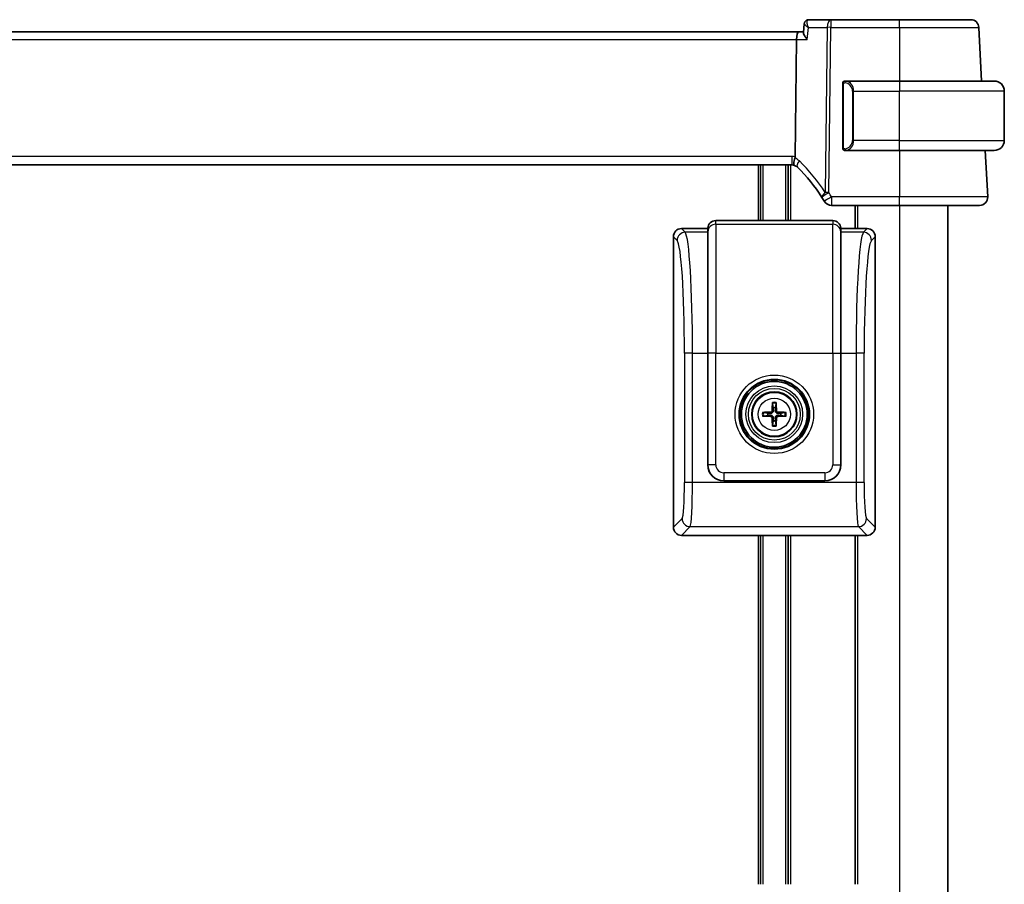
# Model space of a CAD drawing. Units: millimetres. Extents: x 58 to 7136, y 32 to 1437.
# Drawn here: x 3335 to 3457, y 909 to 1016 of the extents above; entities that cross this region are included whole.
import ezdxf

# ---------------------------------------------------------------- set-up
doc = ezdxf.new("R2010")
doc.units = ezdxf.units.MM
doc.header["$LTSCALE"] = 4
doc.layers.add('Visible (ISO)', color=7, linetype='Continuous', lineweight=35)
doc.layers.add('Visible Narrow (ISO)', color=7, linetype='Continuous', lineweight=25)

msp = doc.modelspace()

# ---------------------------------------------------------------- linework, layer by layer
at = {"layer": 'Visible (ISO)'}
for p, q in [((3431.9642, 1015.5559), (3431.8631, 1014.4675)), ((3435.2616, 1016.0519), (3432.5009, 1016.0519)), ((3443.7528, 1016.0519), (3435.2616, 1016.0519)), ((3453.9459, 1008.4519), (3453.5973, 1015.1042)), ((3431.243, 1014.5519), (3238.263, 1014.5519)), ((3431.8709, 1014.5519), (3431.243, 1014.5519)), ((3431.0073, 1013.6042), (3430.8274, 999.0621)), ((3436.753, 1008.0788), (3436.753, 1000.225)), ((3443.753, 1008.4519), (3437.0485, 1008.4519)), ((3443.753, 1008.4519), (3455.503, 1008.4519)), ((3456.753, 1001.1019), (3456.753, 1007.2019)), ((3437.0485, 999.8519), (3443.753, 999.8519)), ((3455.503, 999.8519), (3443.753, 999.8519)), ((3454.6979, 994.1042), (3454.3966, 999.8519)), ((3239.087, 998.0519), (3430.419, 998.0519)), ((3426.553, 998.0519), (3426.553, 991.1698)), ((3429.953, 998.0519), (3429.953, 991.1698)), ((3435.3317, 993.0519), (3443.7537, 993.0519)), ((3438.253, 993.0519), (3438.253, 990.1673)), ((3449.753, 993.0519), (3449.753, 869.0519)), ((3435.5006, 991.1698), (3421.0054, 991.1698)), ((3420.003, 990.1673), (3416.7506, 990.1673)), ((3420.0079, 990.2373), (3420.003, 990.1673)), ((3420.003, 989.7096), (3420.003, 990.1673)), ((3420.003, 989.7096), (3420.003, 974.7461)), ((3436.503, 990.1673), (3436.4981, 990.2373)), ((3439.7554, 990.1673), (3436.503, 990.1673)), ((3436.503, 990.1673), (3436.503, 989.7096)), ((3436.503, 974.7461), (3436.503, 989.7096)), ((3415.753, 989.1698), (3415.753, 953.1649)), ((3440.753, 953.1649), (3440.753, 989.1698)), ((3420.003, 960.9125), (3420.003, 974.7461)), ((3436.503, 974.7461), (3436.503, 960.9125)), ((3428.0236, 968.5101), (3428.1146, 967.9755)), ((3428.3915, 967.9755), (3428.4824, 968.5101)), ((3427.4449, 967.3058), (3426.9102, 967.3967)), ((3426.9102, 966.9379), (3427.4449, 967.0289)), ((3428.1146, 966.3592), (3428.0236, 965.8245)), ((3428.4824, 965.8245), (3428.3915, 966.3592)), ((3429.5958, 967.3967), (3429.0611, 967.3058)), ((3429.0611, 967.0289), (3429.5958, 966.9379)), ((3434.5079, 958.9173), (3421.9981, 958.9173)), ((3416.7506, 952.1673), (3419.7527, 952.1673)), ((3419.7527, 952.1673), (3424.7533, 952.1673)), ((3424.7533, 952.1673), (3431.7527, 952.1673)), ((3426.553, 952.1673), (3426.553, 908.934)), ((3429.953, 952.1673), (3429.953, 908.934)), ((3431.7527, 952.1673), (3436.7533, 952.1673)), ((3436.7533, 952.1673), (3439.7554, 952.1673)), ((3438.253, 952.1673), (3438.253, 908.934))]:
    msp.add_line(p, q, dxfattribs=at)
for radius in [4.2762, 4.0762, 2.8]:
    msp.add_circle((3428.253, 967.1673), radius, dxfattribs=at)
for centre, radius, start, end in [((3452.5987, 1015.0519), 1, 3, 90), ((3436.953, 1008.2519), 0.2, 90, 180), ((3455.503, 1007.2019), 1.25, 0, 90), ((3455.503, 1001.1019), 1.25, 270, 0), ((3436.953, 1000.0519), 0.2, 180, 270), ((3430.419, 997.0519), 1, 71.236854, 90), ((3430.419, 997.0519), 1, 46.217041, 71.236854), ((3417.2724, 983.3345), 20, 32.374304, 46.217041), ((3417.2724, 983.3345), 20, 30.687162, 32.374304), ((3435.3317, 994.0519), 1, 210.687162, 270), ((3453.6992, 994.0519), 1, 270, 3), ((3428.253, 967.1673), 0.8199, 80.278312, 99.721688), ((3428.253, 967.1673), 0.8199, 170.278312, 189.721688), ((3428.253, 967.1673), 0.8199, 260.278312, 279.721688), ((3428.253, 967.1673), 0.8199, 350.278312, 9.721688)]:
    msp.add_arc(centre, radius, start, end, dxfattribs=at)
for centre, major_axis, ratio, start_param, end_param in [((3431.243, 1013.5519), (0, 1), 0.23606798, 0, 1.51843645), ((3421.0054, 990.1673), (0, 1.0024), 0.99756405, 0, 1.50098316), ((3435.5006, 990.1673), (0, 1.0024), 0.99756405, 4.78220215, 6.28318531), ((3416.7554, 989.1649), (-0.7106, 0.7106), 0.99514582, 5.50022014, 7.06615048), ((3439.7506, 989.1649), (0.7106, 0.7106), 0.99514582, 5.50022014, 7.06615048), ((3427.7941, 967.6263), (-0.142, 0.142), 0.9999461, 2.37205608, 3.91112941), ((3428.425, 967.166), (-0.0395, -4.9969), 0.08715574, 4.41540809, 4.62147044), ((3428.0282, 968.6023), (0.0009, 0.1023), 0.08605851, 1.28212949, 2.69437391), ((3428.4778, 968.6023), (0.0009, -0.1023), 0.08605851, 0.44721874, 1.85946316), ((3428.0811, 967.166), (-0.0395, 4.9969), 0.08715574, 4.80330753, 5.00936987), ((3428.7119, 967.6263), (0.142, 0.142), 0.9999461, 2.37205608, 3.91112941), ((3428.2544, 966.9954), (-4.9969, -0.0395), 0.08715574, 4.80330753, 5.00936987), ((3426.818, 967.3921), (0.1023, 0.0009), 0.08605851, 0.44721874, 1.85946316), ((3426.818, 966.9426), (-0.1023, 0.0009), 0.08605851, 1.28212949, 2.69437391), ((3428.2544, 967.3393), (4.9969, -0.0395), 0.08715574, 4.41540809, 4.62147044), ((3427.7941, 966.7084), (-0.142, -0.142), 0.9999461, 2.37205608, 3.91112941), ((3428.425, 967.1687), (0.0395, -4.9969), 0.08715574, 4.80330753, 5.00936987), ((3428.0811, 967.1687), (0.0395, 4.9969), 0.08715574, 4.41540809, 4.62147044), ((3428.7119, 966.7084), (0.142, -0.142), 0.9999461, 2.37205608, 3.91112941), ((3428.2516, 966.9954), (-4.9969, 0.0395), 0.08715574, 4.41540809, 4.62147044), ((3428.2516, 967.3393), (4.9969, 0.0395), 0.08715574, 4.80330753, 5.00936987), ((3429.688, 967.3921), (0.1023, -0.0009), 0.08605851, 1.28212949, 2.69437391), ((3429.688, 966.9426), (-0.1023, -0.0009), 0.08605851, 0.44721874, 1.85946316), ((3428.0282, 965.7323), (-0.0009, 0.1023), 0.08605851, 0.44721874, 1.85946316), ((3428.4778, 965.7323), (-0.0009, -0.1023), 0.08605851, 1.28212949, 2.69437391), ((3422.0079, 960.9222), (-1.4211, -1.4211), 0.99514582, 5.50022014, 7.06615048), ((3434.4981, 960.9222), (1.4211, -1.4211), 0.99514582, 5.50022014, 7.06615048), ((3416.7554, 953.1698), (-0.7106, -0.7106), 0.99514582, 5.50022014, 7.06615048), ((3439.7506, 953.1698), (0.7106, -0.7106), 0.99514582, 5.50022014, 7.06615048)]:
    msp.add_ellipse(centre, major_axis=major_axis, ratio=ratio, start_param=start_param, end_param=end_param, dxfattribs=at)
for points, knots in [([(3432.1874, 1015.95), (3432.1577, 1015.9287), (3432.1297, 1015.9039), (3432.0803, 1015.8501), (3432.0589, 1015.8211), (3432.0237, 1015.763), (3432.0098, 1015.7338), (3431.9883, 1015.6779), (3431.9806, 1015.6511), (3431.9696, 1015.601), (3431.9662, 1015.5776), (3431.9642, 1015.5559)], [-0.080883173, -0.080883173, -0.080883173, -0.080883173, -0.0784412195, -0.0784412195, -0.0759992659, -0.0759992659, -0.0735573124, -0.0735573124, -0.0711153589, -0.0711153589, -0.0686734054, -0.0686734054, -0.0686734054, -0.0686734054]), ([(3432.5009, 1016.0519), (3432.4743, 1016.0519), (3432.4481, 1016.0499), (3432.3977, 1016.0424), (3432.3736, 1016.0369), (3432.3282, 1016.0235), (3432.3069, 1016.0156), (3432.2676, 1015.9984), (3432.2496, 1015.9891), (3432.2163, 1015.9699), (3432.2012, 1015.96), (3432.1874, 1015.95)], [0, 0, 0, 0, 0.00184409696, 0.00184409696, 0.00368819391, 0.00368819391, 0.00553229087, 0.00553229087, 0.00737638783, 0.00737638783, 0.00922048479, 0.00922048479, 0.00922048479, 0.00922048479]), ([(3452.5987, 1016.0519), (3452.5987, 1016.0519), (3452.465, 1016.0519), (3451.7853, 1016.0519), (3451.0368, 1016.0519), (3449.0978, 1016.0519), (3447.9342, 1016.0519), (3445.7327, 1016.0519), (3444.7428, 1016.0519), (3443.7528, 1016.0519)], [-0.78539802, -0.78539802, -0.78539802, -0.78539802, -0.48539865, -0.48539865, -0.00539962, -0.00539962, 0.44964056, 0.44964056, 0.78539802, 0.78539802, 0.78539802, 0.78539802]), ([(3431.8631, 1014.4675), (3431.8623, 1014.4587), (3431.8621, 1014.4494), (3431.8653, 1014.3832), (3431.8884, 1014.3103), (3431.9653, 1014.1414), (3432.0215, 1014.0434), (3432.1585, 1013.8345), (3432.2413, 1013.7218), (3432.3334, 1013.6072), (3432.3346, 1013.6057), (3432.3358, 1013.6042)], [-0.138249176, -0.138249176, -0.138249176, -0.138249176, -0.131124494, -0.131124494, -0.090294682, -0.090294682, -0.046293922, -0.046293922, 0, 0, 0.000608734, 0.000608734, 0.000608734, 0.000608734]), ([(3436.753, 1008.2519), (3436.753, 1008.2519), (3436.753, 1008.1916), (3436.753, 1008.1162), (3436.753, 1008.1033), (3436.753, 1008.0907), (3436.753, 1008.0788)], [0, 0, 0, 0, 0.85378669, 0.85378669, 0.85378669, 1, 1, 1, 1]), ([(3436.753, 1000.225), (3436.753, 1000.1558), (3436.753, 1000.0636), (3436.753, 1000.0537), (3436.753, 1000.052), (3436.753, 1000.0519), (3436.753, 1000.0519)], [0, 0, 0, 0, 0.85253061, 0.85253061, 0.85253061, 1, 1, 1, 1]), ([(3430.7407, 997.9988), (3430.7403, 997.9989), (3430.74, 997.999), (3430.7268, 998.0038), (3430.7156, 998.0132), (3430.6968, 998.0415), (3430.6893, 998.0603), (3430.6725, 998.1305), (3430.669, 998.195), (3430.6787, 998.3596), (3430.6926, 998.4593), (3430.7376, 998.6812), (3430.7683, 998.801), (3430.8057, 998.9224)], [-0.14941647, -0.14941647, -0.14941647, -0.14941647, -0.148946586, -0.148946586, -0.130707111, -0.130707111, -0.112499718, -0.112499718, -0.076213961, -0.076213961, -0.038261464, -0.038261464, 0, 0, 0, 0]), ([(3443.7537, 993.0519), (3444.726, 993.0519), (3445.6982, 993.0519), (3448.2079, 993.0519), (3449.6642, 993.0519), (3451.9432, 993.0519), (3452.7848, 993.0519), (3453.5489, 993.0519), (3453.6992, 993.0519), (3453.6992, 993.0519)], [-0.78539797, -0.78539797, -0.78539797, -0.78539797, -0.49210317, -0.49210317, 0.00539966, 0.00539966, 0.48539864, 0.48539864, 0.78539797, 0.78539797, 0.78539797, 0.78539797]), ([(3428.128, 967.622), (3428.1293, 967.5869), (3428.1246, 967.5506), (3428.1084, 967.4954), (3428.0983, 967.4708), (3428.0713, 967.4244), (3428.0543, 967.4025), (3428.0178, 967.366), (3427.9959, 967.349), (3427.9495, 967.322), (3427.9249, 967.3119), (3427.8697, 967.2957), (3427.8335, 967.2911), (3427.7983, 967.2924)], [-0.0605353845, -0.0605353845, -0.0605353845, -0.0605353845, -0.0495536917, -0.0495536917, -0.0418118101, -0.0418118101, -0.0340699285, -0.0340699285, -0.026328047, -0.026328047, -0.0185861654, -0.0185861654, -0.0076044726, -0.0076044726, -0.0076044726, -0.0076044726]), ([(3428.7077, 967.2924), (3428.6725, 967.2911), (3428.6363, 967.2957), (3428.5811, 967.3119), (3428.5565, 967.322), (3428.5101, 967.349), (3428.4882, 967.366), (3428.4517, 967.4025), (3428.4347, 967.4244), (3428.4077, 967.4708), (3428.3976, 967.4954), (3428.3814, 967.5506), (3428.3767, 967.5869), (3428.378, 967.622)], [-0.0605353845, -0.0605353845, -0.0605353845, -0.0605353845, -0.0495536917, -0.0495536917, -0.0418118101, -0.0418118101, -0.0340699285, -0.0340699285, -0.026328047, -0.026328047, -0.0185861654, -0.0185861654, -0.0076044726, -0.0076044726, -0.0076044726, -0.0076044726]), ([(3427.7983, 967.0423), (3427.8335, 967.0436), (3427.8697, 967.0389), (3427.9249, 967.0228), (3427.9495, 967.0127), (3427.9959, 966.9856), (3428.0178, 966.9686), (3428.0543, 966.9321), (3428.0713, 966.9102), (3428.0983, 966.8638), (3428.1084, 966.8393), (3428.1246, 966.784), (3428.1293, 966.7478), (3428.128, 966.7126)], [-0.0605353845, -0.0605353845, -0.0605353845, -0.0605353845, -0.0495536917, -0.0495536917, -0.0418118101, -0.0418118101, -0.0340699285, -0.0340699285, -0.026328047, -0.026328047, -0.0185861654, -0.0185861654, -0.0076044726, -0.0076044726, -0.0076044726, -0.0076044726]), ([(3428.378, 966.7126), (3428.3767, 966.7478), (3428.3814, 966.784), (3428.3976, 966.8393), (3428.4077, 966.8638), (3428.4347, 966.9102), (3428.4517, 966.9321), (3428.4882, 966.9686), (3428.5101, 966.9856), (3428.5565, 967.0127), (3428.5811, 967.0228), (3428.6363, 967.0389), (3428.6725, 967.0436), (3428.7077, 967.0423)], [-0.0605353845, -0.0605353845, -0.0605353845, -0.0605353845, -0.0495536917, -0.0495536917, -0.0418118101, -0.0418118101, -0.0340699285, -0.0340699285, -0.026328047, -0.026328047, -0.0185861654, -0.0185861654, -0.0076044726, -0.0076044726, -0.0076044726, -0.0076044726])]:
    msp.add_open_spline(points, degree=3, knots=knots, dxfattribs=at)
for points in [[(3437.0014, 1008.4519), (3436.9769, 1008.4519), (3436.953, 1008.4519), (3436.953, 1008.4519)], [(3436.9926, 1008.4519), (3436.9968, 1008.4519), (3437.0011, 1008.4519), (3437.0056, 1008.4519)], [(3437.0227, 1008.4519), (3437.0194, 1008.4519), (3437.0159, 1008.4519), (3437.0123, 1008.4519)], [(3437.0192, 1008.4519), (3437.0284, 1008.4519), (3437.037, 1008.4519), (3437.0485, 1008.4519)], [(3436.953, 999.8519), (3436.953, 999.8519), (3436.9769, 999.8519), (3437.0014, 999.8519)], [(3437.0056, 999.8519), (3437.0011, 999.8519), (3436.9968, 999.8519), (3436.9926, 999.8519)], [(3437.0123, 999.8519), (3437.0238, 999.8519), (3437.0345, 999.8519), (3437.0421, 999.8519)], [(3437.0485, 999.8519), (3437.0463, 999.8519), (3437.0444, 999.8519), (3437.0425, 999.8519)], [(3430.8057, 998.9224), (3430.8196, 998.9676), (3430.8268, 999.0143), (3430.8274, 999.0621)]]:
    msp.add_open_spline(points, degree=3, dxfattribs=at)
for points, weights in [([(3428.1146, 967.9755), (3428.1231, 967.7507), (3428.128, 967.622)], [1, 1.31905273402, 1.607360829]), ([(3428.378, 967.622), (3428.3829, 967.7507), (3428.3915, 967.9755)], [1.607360829, 1.31905273402, 1]), ([(3427.7983, 967.2924), (3427.6696, 967.2972), (3427.4449, 967.3058)], [1.607360829, 1.31905273402, 1]), ([(3427.4449, 967.0289), (3427.6696, 967.0375), (3427.7983, 967.0423)], [1, 1.31905273402, 1.607360829]), ([(3428.128, 966.7126), (3428.1231, 966.5839), (3428.1146, 966.3592)], [1.607360829, 1.31905273402, 1]), ([(3428.3915, 966.3592), (3428.3829, 966.5839), (3428.378, 966.7126)], [1, 1.31905273402, 1.607360829]), ([(3429.0611, 967.3058), (3428.8364, 967.2972), (3428.7077, 967.2924)], [1, 1.31905273402, 1.607360829]), ([(3428.7077, 967.0423), (3428.8364, 967.0375), (3429.0611, 967.0289)], [1.607360829, 1.31905273402, 1])]:
    msp.add_rational_spline(points, weights, degree=2, dxfattribs=at)
at = {"layer": 'Visible Narrow (ISO)'}
for p, q in [((3432.4751, 1015.1042), (3434.815, 1015.1042)), ((3434.815, 1015.1042), (3434.5617, 994.6313)), ((3435.0083, 994.6313), (3435.2616, 1015.1042)), ((3435.2616, 1016.0519), (3435.2616, 1015.1042)), ((3435.2616, 1015.1042), (3443.7528, 1015.1042)), ((3443.7528, 1015.1042), (3443.7503, 1008.4519)), ((3443.7528, 1015.1042), (3443.7528, 1016.0519)), ((3238.4987, 1013.6042), (3431.0073, 1013.6042)), ((3431.0073, 1013.6042), (3432.3358, 1013.6042)), ((3436.753, 1008.0788), (3436.8116, 1008.0788)), ((3436.8116, 1000.225), (3436.8116, 1008.0788)), ((3443.753, 1008.4519), (3443.753, 1007.2019)), ((3438.0858, 1007.2019), (3437.9444, 1007.2019)), ((3437.9444, 1007.2019), (3437.9444, 1001.1019)), ((3438.0858, 1007.2019), (3443.753, 1007.2019)), ((3438.0858, 1001.1019), (3438.0858, 1007.2019)), ((3456.753, 1007.2019), (3443.753, 1007.2019)), ((3443.753, 1001.1019), (3443.753, 1007.2019)), ((3438.0858, 1001.1019), (3437.9444, 1001.1019)), ((3443.753, 1001.1019), (3438.0858, 1001.1019)), ((3443.753, 999.8519), (3443.753, 1001.1019)), ((3443.753, 1001.1019), (3456.753, 1001.1019)), ((3436.8116, 1000.225), (3436.753, 1000.225)), ((3443.7562, 999.8519), (3443.7537, 994.1042)), ((3430.419, 999.1042), (3239.087, 999.1042)), ((3426.253, 998.0519), (3426.253, 991.1698)), ((3426.853, 998.0519), (3426.853, 991.1698)), ((3429.653, 998.0519), (3429.653, 991.1698)), ((3430.253, 998.0519), (3430.253, 991.1698)), ((3430.419, 999.1042), (3430.419, 998.0519)), ((3435.3317, 994.1042), (3435.3317, 993.0519)), ((3443.7537, 994.1042), (3435.3317, 994.1042)), ((3443.7537, 993.0519), (3443.7537, 994.1042)), ((3438.553, 993.0519), (3438.553, 990.1673)), ((3443.753, 993.0519), (3443.753, 869.0519)), ((3421.0054, 990.7071), (3421.0054, 991.1698)), ((3421.0054, 990.7071), (3421.0054, 974.7461)), ((3421.0054, 990.7071), (3435.5006, 990.7071)), ((3435.5006, 991.1698), (3435.5006, 990.7071)), ((3435.5006, 974.7461), (3435.5006, 990.7071)), ((3417.2083, 989.7096), (3416.7506, 990.1673)), ((3420.003, 989.7096), (3417.2083, 989.7096)), ((3420.003, 989.7096), (3420.0079, 989.7792)), ((3420.0079, 990.2373), (3420.0079, 989.7792)), ((3420.0079, 974.7461), (3420.0079, 989.7792)), ((3436.4981, 989.7792), (3436.4981, 990.2373)), ((3436.4981, 989.7792), (3436.4981, 974.7461)), ((3436.4981, 989.7792), (3436.503, 989.7096)), ((3439.2977, 989.7096), (3436.503, 989.7096)), ((3439.7554, 990.1673), (3439.2977, 989.7096)), ((3415.753, 989.1698), (3416.2108, 988.712)), ((3440.2952, 988.712), (3440.753, 989.1698)), ((3438.553, 983.1032), (3438.553, 983.1025)), ((3418.119, 974.7461), (3417.1215, 974.7461)), ((3417.1215, 974.7461), (3417.1215, 958.7297)), ((3418.119, 958.7297), (3418.119, 974.7461)), ((3418.119, 974.7461), (3420.003, 974.7461)), ((3420.003, 974.7461), (3420.0079, 974.7461)), ((3421.0054, 974.7461), (3420.0079, 974.7461)), ((3420.0079, 974.7461), (3420.0079, 960.9173)), ((3421.0054, 974.7461), (3435.5006, 974.7461)), ((3421.0054, 960.9173), (3421.0054, 974.7461)), ((3435.5006, 974.7461), (3435.5006, 960.9173)), ((3435.5006, 974.7461), (3436.4981, 974.7461)), ((3436.4981, 960.9173), (3436.4981, 974.7461)), ((3436.4981, 974.7461), (3436.503, 974.7461)), ((3436.503, 974.7461), (3438.387, 974.7461)), ((3438.387, 974.7461), (3438.387, 958.7297)), ((3439.3846, 974.7461), (3438.387, 974.7461)), ((3439.3846, 958.7297), (3439.3846, 974.7461)), ((3427.9948, 967.6231), (3428.128, 967.622)), ((3428.5112, 967.6231), (3428.378, 967.622)), ((3427.7973, 967.4255), (3427.7983, 967.2924)), ((3427.7973, 966.9092), (3427.7983, 967.0423)), ((3427.9948, 966.7116), (3428.128, 966.7126)), ((3428.5112, 966.7116), (3428.378, 966.7126)), ((3428.7088, 967.4255), (3428.7077, 967.2924)), ((3428.7088, 966.9092), (3428.7077, 967.0423)), ((3420.0079, 960.9173), (3420.003, 960.9125)), ((3421.0054, 960.9173), (3420.0079, 960.9173)), ((3435.5006, 960.9173), (3436.4981, 960.9173)), ((3436.503, 960.9125), (3436.4981, 960.9173)), ((3421.9981, 958.9173), (3422.003, 958.9222)), ((3434.503, 959.9198), (3422.003, 959.9198)), ((3422.003, 959.9198), (3422.003, 958.9222)), ((3422.003, 958.9222), (3434.503, 958.9222)), ((3434.503, 959.9198), (3434.503, 958.9222)), ((3434.503, 958.9222), (3434.5079, 958.9173)), ((3418.119, 958.7297), (3417.1215, 958.7297)), ((3438.387, 958.7297), (3418.119, 958.7297)), ((3439.3846, 958.7297), (3438.387, 958.7297)), ((3416.8287, 954.2406), (3415.753, 953.1649)), ((3440.753, 953.1649), (3439.6773, 954.2406)), ((3416.7506, 952.1673), (3417.8263, 953.2431)), ((3417.8263, 953.2431), (3438.6797, 953.2431)), ((3438.553, 953.89), (3438.553, 953.8821)), ((3438.6797, 953.2431), (3439.7554, 952.1673)), ((3426.253, 952.1673), (3426.253, 908.934)), ((3426.853, 952.1673), (3426.853, 908.934)), ((3429.653, 952.1673), (3429.653, 908.934)), ((3430.253, 952.1673), (3430.253, 908.934)), ((3438.553, 952.1673), (3438.553, 908.934))]:
    msp.add_line(p, q, dxfattribs=at)
for radius in [4.8638, 4.3641, 3.5101, 3.2103, 2.7135, 1.9975]:
    msp.add_circle((3428.253, 967.1673), radius, dxfattribs=at)
for centre, radius, start, end in [((3436.8944, 1007.2019), 1.05, 0, 84.021751), ((3436.8944, 1001.1019), 1.05, 275.978249, 0), ((3430.419, 997.1042), 2, 78.21842, 90), ((3429.9724, 997.1042), 2, 46.217041, 65.377817), ((3416.8258, 983.3869), 21, 32.374304, 46.217041), ((3417.2724, 983.3869), 21, 30.687162, 32.374304), ((3428.253, 967.1673), 1.4826, 80.96047, 99.03953), ((3428.253, 967.1673), 1.3623, 80.305321, 99.694679), ((3428.253, 967.1673), 1.4826, 170.96047, 189.03953), ((3428.253, 967.1673), 1.3623, 170.305321, 189.694679), ((3428.253, 967.1673), 1.3623, 350.305321, 9.694679), ((3428.253, 967.1673), 1.4826, 350.96047, 9.03953), ((3428.253, 967.1673), 1.4826, 260.96047, 279.03953), ((3428.253, 967.1673), 1.3623, 260.305321, 279.694679)]:
    msp.add_arc(centre, radius, start, end, dxfattribs=at)
for centre, major_axis, ratio, start_param, end_param in [((3432.4789, 1015.5438), (-0.2915, 0.4062), 0.95386077, 5.72082988, 6.28318531), ((3435.2616, 1015.0519), (0, 1), 0.4472136, 0, 1.51843645), ((3435.2616, 1015.0519), (0.9999, -0.0124), 0.05233196, 1.57144377, 2.03444435), ((3437.1452, 1008.2462), (0.0208, 0.1989), 0.70517612, 0.14742509, 1.64450887), ((3437.0358, 1007.2019), (0, 1.25), 0.84, 4.71238898, 6.17884519), ((3437.0358, 1001.1019), (0, 1.25), 0.84, 3.24593277, 4.71238898), ((3437.1452, 1000.0576), (0.0208, -0.1989), 0.70517612, 4.63867644, 6.13576022), ((3431.8029, 998.4958), (-0.6919, -0.722), 0.37261087, 4.98706069, 6.28318531), ((3435.0083, 994.579), (-0.8446, -0.5354), 0.30236271, 5.06906516, 6.28318531), ((3435.0083, 994.579), (-0.8446, -0.5354), 0.04421865, 4.68436212, 6.28318531), ((3435.0083, 994.579), (-0.9999, 0.0124), 0.05233196, 4.71303642, 5.17603701), ((3435.3317, 994.0519), (-0.86, -0.5104), 0.04502324, 4.68567614, 6.28318531), ((3421.0054, 989.7096), (-1, 0), 0.99756405, 4.71238898, 6.21337214), ((3435.5006, 989.7096), (1, 0), 0.99756405, 0.06981317, 1.57079633), ((3417.2083, 988.712), (0.7071, 0.7071), 0.99514582, 0.78783116, 2.3537615), ((3417.14, 974.7461), (0, 15), 0.06526502, 4.71238898, 6.21337214), ((3439.366, 974.7461), (0, -15), 0.06526502, 3.21140582, 4.71238898), ((3439.2977, 988.712), (0.7071, -0.7071), 0.99514582, 0.78783116, 2.3537615), ((3416.1425, 974.7461), (0, -14), 0.06992681, 1.57079633, 3.07177948), ((3440.3635, 974.7461), (0, 14), 0.06992681, 0.06981317, 1.57079633), ((3422.0079, 960.9222), (-1.4142, -1.4142), 0.99998816, 5.50022014, 7.06615048), ((3422.0079, 960.9222), (-0.7106, -0.7106), 0.99514582, 5.50022014, 7.06615048), ((3434.4981, 960.9222), (0.7106, -0.7106), 0.99514582, 5.50022014, 7.06615048), ((3434.4981, 960.9222), (1.4142, -1.4142), 0.99998816, 5.50022014, 7.06615048), ((3416.8068, 958.7297), (0, -4.5), 0.06992681, 0.06981317, 1.57079633), ((3417.8043, 958.7297), (0, 5.5), 0.05721285, 3.21140582, 4.71238898), ((3438.7017, 958.7297), (0, -5.5), 0.05721285, 4.71238898, 6.21337214), ((3439.6992, 958.7297), (0, 4.5), 0.06992681, 1.57079633, 3.07177948), ((3417.8263, 954.2406), (0.7071, -0.7071), 0.99514582, 3.92942381, 5.49535415), ((3438.6797, 954.2406), (0.7071, 0.7071), 0.99514582, 3.92942381, 5.49535415)]:
    msp.add_ellipse(centre, major_axis=major_axis, ratio=ratio, start_param=start_param, end_param=end_param, dxfattribs=at)
for points, knots in [([(3431.9642, 1015.5559), (3431.9632, 1015.5461), (3431.966, 1015.5345), (3431.9833, 1015.4972), (3432.006, 1015.4679), (3432.0803, 1015.3906), (3432.1412, 1015.3389), (3432.2884, 1015.2273), (3432.3777, 1015.166), (3432.4751, 1015.1042)], [-0.0686734054, -0.0686734054, -0.0686734054, -0.0686734054, -0.060469348, -0.060469348, -0.0450755173, -0.0450755173, -0.0230692139, -0.0230692139, 0.0004104513, 0.0004104513, 0.0004104513, 0.0004104513]), ([(3432.4751, 1015.1042), (3432.4302, 1015.219), (3432.3938, 1015.3336), (3432.3448, 1015.5443), (3432.3304, 1015.6429), (3432.3274, 1015.7921), (3432.3324, 1015.8494), (3432.3555, 1015.9374), (3432.3709, 1015.9714), (3432.4056, 1016.0136), (3432.4212, 1016.0266), (3432.4388, 1016.0357)], [-0.0004104513, -0.0004104513, -0.0004104513, -0.0004104513, 0.0230692139, 0.0230692139, 0.0450755173, 0.0450755173, 0.060469348, 0.060469348, 0.0730317018, 0.0730317018, 0.080883173, 0.080883173, 0.080883173, 0.080883173]), ([(3432.4388, 1016.0357), (3432.4492, 1016.0411), (3432.4596, 1016.0452), (3432.4803, 1016.0506), (3432.4906, 1016.0519), (3432.5009, 1016.0519)], [-0.00922048479, -0.00922048479, -0.00922048479, -0.00922048479, -0.00461024239, -0.00461024239, 0, 0, 0, 0]), ([(3443.7528, 1015.1042), (3444.8545, 1015.1042), (3445.9562, 1015.1042), (3448.4063, 1015.1041), (3449.7013, 1015.1041), (3451.8591, 1015.1041), (3452.6921, 1015.1041), (3453.4485, 1015.1042), (3453.5973, 1015.1042), (3453.5973, 1015.1042)], [-0.78539801, -0.78539801, -0.78539801, -0.78539801, -0.44964056, -0.44964056, 0.00539962, 0.00539962, 0.48539865, 0.48539865, 0.78539802, 0.78539802, 0.78539802, 0.78539802]), ([(3436.8116, 1008.0788), (3436.8116, 1008.1568), (3436.8515, 1008.2232), (3436.9201, 1008.2417), (3436.9501, 1008.2497), (3436.9798, 1008.2487), (3437.0038, 1008.2462)], [0, 0, 0, 0, 0.69625733, 0.69625733, 0.69625733, 1, 1, 1, 1]), ([(3437.0038, 1000.0576), (3436.9364, 1000.0506), (3436.8254, 1000.093), (3436.8138, 1000.1773), (3436.8118, 1000.1919), (3436.8116, 1000.2085), (3436.8116, 1000.225)], [0, 0, 0, 0, 0.85304448, 0.85304448, 0.85304448, 1, 1, 1, 1]), ([(3454.6979, 994.1042), (3454.6979, 994.1042), (3454.5325, 994.1042), (3453.6916, 994.1041), (3452.7656, 994.1041), (3450.2577, 994.104), (3448.6552, 994.1041), (3445.8935, 994.1042), (3444.8236, 994.1042), (3443.7537, 994.1042)], [-0.78539797, -0.78539797, -0.78539797, -0.78539797, -0.48539864, -0.48539864, -0.00539966, -0.00539966, 0.49210317, 0.49210317, 0.78539795, 0.78539795, 0.78539795, 0.78539795])]:
    msp.add_open_spline(points, degree=3, knots=knots, dxfattribs=at)
for points in [[(3432.3358, 1013.6042), (3432.3822, 1014.1042), (3432.4286, 1014.6042), (3432.4751, 1015.1042)], [(3437.1452, 1008.4451), (3437.1348, 1008.4464), (3437.0573, 1008.4519), (3437.0485, 1008.4519)], [(3437.0485, 999.8519), (3437.0573, 999.8519), (3437.1348, 999.8574), (3437.1452, 999.8587)]]:
    msp.add_open_spline(points, degree=3, dxfattribs=at)

doc.saveas('drawing.dxf')
